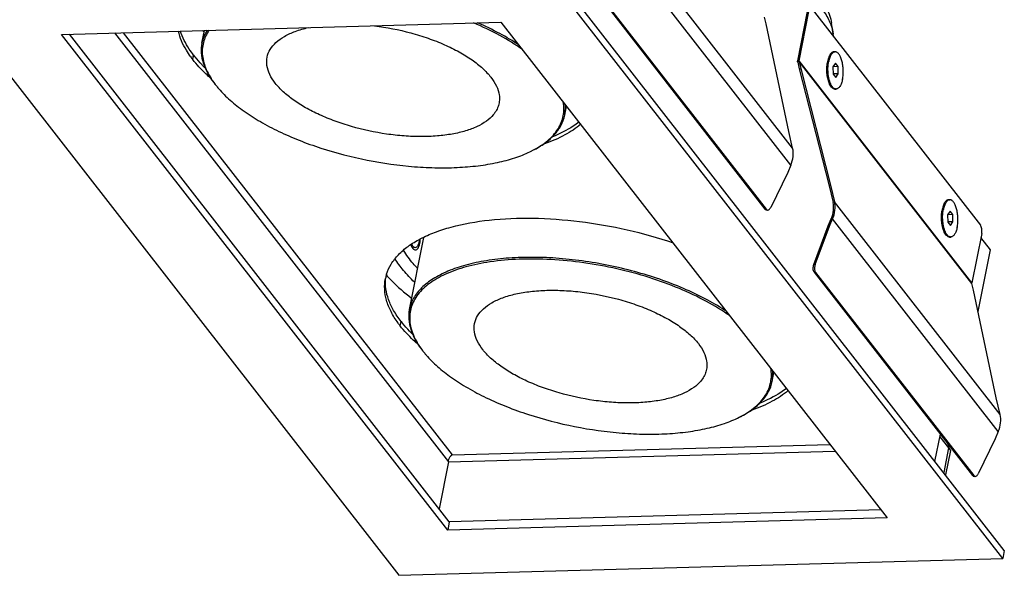
# Model space of a CAD drawing. Units: millimetres. Extents: x 0 to 420, y 0 to 297.
# Drawn here: x 297 to 376, y 100 to 145 of the extents above; entities that cross this region are included whole.
import ezdxf

# ---------------------------------------------------------------- set-up
doc = ezdxf.new("R2010")
doc.units = ezdxf.units.MM
doc.header["$LTSCALE"] = 23.1
doc.layers.get('0').update_dxf_attribs({"linetype": 'CONTINUOUS'})
doc.layers.add('02___PRT_ALL_AXES', color=7, linetype='CONTINUOUS')
doc.layers.add('7_ALL_FEATURES', color=7, linetype='CONTINUOUS')

msp = doc.modelspace()

# ---------------------------------------------------------------- linework, layer by layer
at = {"color": 2, "linetype": 'CONTINUOUS'}
for points, knots in [([(328.74, 126.878), (328.755, 126.824), (328.796, 126.708), (328.878, 126.566), (328.983, 126.472), (329.096, 126.445), (329.209, 126.486), (329.312, 126.594), (329.397, 126.761), (329.437, 126.903), (329.452, 126.98)], [0, 0, 0, 0, 0.09671, 0.225751, 0.354793, 0.483834, 0.612876, 0.741917, 0.870959, 1, 1, 1, 1]), ([(329.452, 126.98), (329.468, 127.056), (329.481, 127.159), (329.486, 127.267), (329.486, 127.288)], [0, 0, 0, 0, 0.797373, 1, 1, 1, 1])]:
    msp.add_open_spline(points, degree=3, knots=knots, dxfattribs=at)
at = {"layer": '02___PRT_ALL_AXES', "color": 7, "linetype": 'CONTINUOUS'}
for p, q in [((311.923, 143.098), (312.125, 144.115)), ((362.763, 142.399), (362.854, 142.401)), ((362.846, 139.4), (362.937, 139.402)), ((341.102, 137.295), (341.244, 138.01)), ((371.988, 130.487), (372.079, 130.489)), ((371.821, 127.724), (371.821, 127.724)), ((328.61, 121.659), (329.76, 127.439)), ((372.071, 127.488), (372.163, 127.491)), ((357.789, 115.857), (357.931, 116.571))]:
    msp.add_line(p, q, dxfattribs=at)
for centre, radius, start, end in [((323.314, 158.594), 18.403, 231.93405, 232.38119), ((363.026, 141.904), 0.551, 135.87677, 136.24358), ((363.016, 141.913), 0.538, 134.90635, 135.87913), ((364.947, 141.078), 2.752, 168.76848, 170.38376), ((372.507, 129.794), 0.876, 145.82487, 148.83051), ((374.16, 129.169), 2.739, 168.7654, 170.20846)]:
    msp.add_arc(centre, radius, start, end, dxfattribs=at)
for points, knots in [([(362.323, 141.895), (362.315, 141.874), (362.286, 141.781), (362.263, 141.686), (362.248, 141.614)], [0, 0, 0, 0, 0.237913, 1, 1, 1, 1]), ([(362.492, 142.232), (362.457, 142.186), (362.392, 142.077), (362.345, 141.96), (362.323, 141.895)], [0, 0, 0, 0, 0.461061, 1, 1, 1, 1]), ([(362.557, 142.197), (362.532, 142.161), (362.485, 142.079), (362.427, 141.942), (362.377, 141.785), (362.351, 141.674), (362.34, 141.616)], [0, 0, 0, 0, 0.212941, 0.451956, 0.715276, 1, 1, 1, 1]), ([(362.763, 142.399), (362.739, 142.398), (362.69, 142.389), (362.619, 142.355), (362.551, 142.302), (362.512, 142.257), (362.492, 142.232)], [0, 0, 0, 0, 0.219157, 0.452197, 0.710125, 1, 1, 1, 1]), ([(362.627, 142.285), (362.621, 142.279), (362.596, 142.251), (362.573, 142.221), (362.557, 142.197)], [0, 0, 0, 0, 0.237783, 1, 1, 1, 1]), ([(362.854, 142.401), (362.835, 142.401), (362.797, 142.395), (362.74, 142.374), (362.686, 142.34), (362.653, 142.311), (362.636, 142.294)], [0, 0, 0, 0, 0.228602, 0.46648, 0.721615, 1, 1, 1, 1]), ([(363.452, 140.187), (363.476, 140.307), (363.508, 140.556), (363.515, 140.936), (363.489, 141.255), (363.447, 141.501), (363.406, 141.673), (363.358, 141.833), (363.301, 141.977), (363.238, 142.103), (363.17, 142.209), (363.096, 142.294), (363.018, 142.356), (362.937, 142.394), (362.881, 142.402), (362.854, 142.401)], [0, 0, 0, 0, 0.148314, 0.304919, 0.461131, 0.536392, 0.60837, 0.676148, 0.738937, 0.796125, 0.847342, 0.892549, 0.932189, 0.967368, 1, 1, 1, 1]), ([(362.371, 139.898), (362.348, 139.955), (362.308, 140.075), (362.26, 140.266), (362.224, 140.47), (362.192, 140.755), (362.184, 141.114), (362.211, 141.399), (362.234, 141.537)], [0, 0, 0, 0, 0.110234, 0.228884, 0.354068, 0.483668, 0.746847, 1, 1, 1, 1]), ([(362.596, 139.635), (362.56, 139.69), (362.493, 139.814), (362.414, 140.025), (362.351, 140.265), (362.306, 140.527), (362.282, 140.802), (362.279, 141.081), (362.296, 141.353), (362.323, 141.531), (362.34, 141.616)], [0, 0, 0, 0, 0.096514, 0.207307, 0.330086, 0.461707, 0.598487, 0.736459, 0.871585, 1, 1, 1, 1]), ([(362.567, 139.551), (362.527, 139.598), (362.452, 139.709), (362.397, 139.831), (362.371, 139.898)], [0, 0, 0, 0, 0.45954, 1, 1, 1, 1]), ([(362.846, 139.4), (362.822, 139.399), (362.772, 139.405), (362.7, 139.435), (362.63, 139.484), (362.587, 139.527), (362.567, 139.551)], [0, 0, 0, 0, 0.219158, 0.452199, 0.710126, 1, 1, 1, 1]), ([(362.672, 139.538), (362.666, 139.545), (362.638, 139.576), (362.614, 139.609), (362.596, 139.635)], [0, 0, 0, 0, 0.23772, 1, 1, 1, 1]), ([(362.71, 139.5), (362.707, 139.503), (362.694, 139.515), (362.681, 139.528), (362.672, 139.538)], [0, 0, 0, 0, 0.243784, 1, 1, 1, 1]), ([(362.937, 139.402), (362.918, 139.402), (362.879, 139.405), (362.82, 139.424), (362.763, 139.456), (362.728, 139.484), (362.71, 139.5)], [0, 0, 0, 0, 0.228064, 0.465658, 0.720946, 1, 1, 1, 1]), ([(363.452, 140.187), (363.441, 140.13), (363.416, 140.022), (363.368, 139.87), (363.311, 139.735), (363.248, 139.62), (363.178, 139.528), (363.102, 139.458), (363.022, 139.414), (362.965, 139.403), (362.937, 139.402)], [0, 0, 0, 0, 0.173361, 0.334117, 0.480568, 0.611647, 0.727154, 0.828142, 0.917427, 1, 1, 1, 1]), ([(371.717, 130.32), (371.689, 130.283), (371.636, 130.199), (371.57, 130.054), (371.515, 129.886), (371.486, 129.765), (371.474, 129.702)], [0, 0, 0, 0, 0.208173, 0.445668, 0.710726, 1, 1, 1, 1]), ([(371.757, 130.247), (371.735, 130.211), (371.695, 130.133), (371.643, 130.004), (371.599, 129.86), (371.575, 129.758), (371.565, 129.705)], [0, 0, 0, 0, 0.217359, 0.457723, 0.719437, 1, 1, 1, 1]), ([(371.988, 130.487), (371.964, 130.486), (371.915, 130.478), (371.844, 130.444), (371.777, 130.39), (371.737, 130.345), (371.717, 130.32)], [0, 0, 0, 0, 0.219157, 0.452197, 0.710125, 1, 1, 1, 1]), ([(371.855, 130.376), (371.848, 130.37), (371.822, 130.341), (371.799, 130.31), (371.782, 130.286)], [0, 0, 0, 0, 0.237374, 1, 1, 1, 1]), ([(372.079, 130.489), (372.06, 130.489), (372.02, 130.483), (371.962, 130.46), (371.906, 130.424), (371.872, 130.394), (371.855, 130.376)], [0, 0, 0, 0, 0.227499, 0.464794, 0.72024, 1, 1, 1, 1]), ([(372.677, 128.275), (372.701, 128.395), (372.733, 128.644), (372.741, 129.024), (372.714, 129.343), (372.672, 129.589), (372.632, 129.762), (372.583, 129.921), (372.527, 130.065), (372.464, 130.191), (372.395, 130.298), (372.321, 130.382), (372.244, 130.445), (372.163, 130.482), (372.106, 130.49), (372.079, 130.489)], [0, 0, 0, 0, 0.148314, 0.304919, 0.461131, 0.536392, 0.60837, 0.676148, 0.738937, 0.796125, 0.847342, 0.892549, 0.932189, 0.967368, 1, 1, 1, 1]), ([(371.792, 127.64), (371.751, 127.687), (371.676, 127.8), (371.586, 127.999), (371.512, 128.235), (371.457, 128.498), (371.423, 128.78), (371.411, 129.069), (371.422, 129.356), (371.445, 129.543), (371.461, 129.634)], [0, 0, 0, 0, 0.089868, 0.195719, 0.315723, 0.44681, 0.585135, 0.726403, 0.866146, 1, 1, 1, 1]), ([(371.821, 127.724), (371.785, 127.778), (371.718, 127.903), (371.639, 128.113), (371.576, 128.354), (371.531, 128.616), (371.507, 128.891), (371.504, 129.17), (371.521, 129.442), (371.548, 129.619), (371.565, 129.705)], [0, 0, 0, 0, 0.096544, 0.207355, 0.330143, 0.461762, 0.598532, 0.736489, 0.8716, 1, 1, 1, 1]), ([(372.071, 127.488), (372.047, 127.487), (371.997, 127.493), (371.925, 127.523), (371.855, 127.573), (371.813, 127.616), (371.792, 127.64)], [0, 0, 0, 0, 0.219158, 0.452199, 0.710126, 1, 1, 1, 1]), ([(371.897, 127.626), (371.891, 127.633), (371.864, 127.664), (371.839, 127.697), (371.821, 127.724)], [0, 0, 0, 0, 0.23772, 1, 1, 1, 1]), ([(372.163, 127.491), (372.14, 127.49), (372.093, 127.495), (372.024, 127.522), (371.958, 127.566), (371.917, 127.604), (371.897, 127.626)], [0, 0, 0, 0, 0.221645, 0.455928, 0.71309, 1, 1, 1, 1]), ([(372.677, 128.275), (372.666, 128.219), (372.641, 128.111), (372.593, 127.958), (372.536, 127.823), (372.473, 127.709), (372.403, 127.616), (372.328, 127.547), (372.247, 127.503), (372.19, 127.491), (372.163, 127.491)], [0, 0, 0, 0, 0.173361, 0.334117, 0.480568, 0.611647, 0.727154, 0.828142, 0.917427, 1, 1, 1, 1]), ([(329.082, 126.631), (329.056, 126.63), (328.999, 126.645), (328.926, 126.706), (328.862, 126.799), (328.83, 126.874), (328.815, 126.916)], [0, 0, 0, 0, 0.188272, 0.408064, 0.677506, 1, 1, 1, 1]), ([(329.379, 127.063), (329.367, 127.003), (329.338, 126.894), (329.271, 126.755), (329.187, 126.66), (329.115, 126.632), (329.082, 126.631)], [0, 0, 0, 0, 0.330065, 0.606307, 0.824679, 1, 1, 1, 1]), ([(329.403, 127.24), (329.402, 127.225), (329.396, 127.166), (329.388, 127.106), (329.379, 127.063)], [0, 0, 0, 0, 0.257246, 1, 1, 1, 1]), ([(326.722, 124.461), (326.867, 124.297), (327.501, 123.621), (328.206, 123.012), (328.768, 122.579)], [0, 0, 0, 0, 0.234912, 1, 1, 1, 1])]:
    msp.add_open_spline(points, degree=3, knots=knots, dxfattribs=at)
at = {"layer": '7_ALL_FEATURES', "color": 9, "linetype": 'CONTINUOUS'}
for p, q in [((359.44, 134.645), (346.117, 151.761)), ((359.29, 133.267), (345.968, 150.383)), ((304.891, 143.914), (331.761, 109.394)), ((305.592, 143.933), (332.047, 109.946)), ((311.18, 141.782), (311.25, 142.133)), ((359.845, 141.674), (359.959, 141.677)), ((359.846, 141.574), (359.959, 141.619)), ((373.865, 123.811), (359.959, 141.677)), ((373.865, 123.753), (359.959, 141.619)), ((362.804, 130.323), (362.691, 130.278)), ((376.127, 113.207), (362.804, 130.323)), ((357.215, 129.74), (357.321, 129.72)), ((362.655, 128.944), (362.549, 128.965)), ((375.978, 111.828), (362.655, 128.944)), ((361.154, 125.29), (361.26, 125.269)), ((361.171, 124.658), (361.277, 124.638)), ((327.868, 120.343), (327.938, 120.695)), ((371.285, 111.408), (371.984, 110.51)), ((331.761, 109.394), (362.847, 110.256)), ((332.047, 109.946), (362.432, 110.789)), ((373.902, 108.302), (374.009, 108.281))]:
    msp.add_line(p, q, dxfattribs=at)
at = {"layer": '7_ALL_FEATURES', "color": 7, "linetype": 'CONTINUOUS'}
for p, q in [((376.467, 102.265), (340.033, 149.073)), ((376.336, 101.606), (339.901, 148.413)), ((291.332, 147.066), (327.766, 100.259)), ((344.59, 146.076), (357.321, 129.72)), ((361.018, 145.833), (374.553, 128.444)), ((357.307, 144.638), (357.178, 145.192)), ((359.959, 141.677), (360.745, 145.632)), ((300.633, 143.796), (335.977, 144.776)), ((335.977, 144.776), (367.034, 104.876)), ((359.126, 135.987), (357.307, 144.638)), ((362.711, 143.84), (362.577, 144.69)), ((331.69, 103.896), (300.633, 143.796)), ((331.821, 104.555), (301.264, 143.813)), ((359.959, 141.619), (360.089, 141.065)), ((359.975, 141.02), (360.089, 141.065)), ((360.089, 141.065), (362.491, 131.664)), ((362.876, 141.479), (362.682, 141.177)), ((362.682, 141.177), (362.701, 140.6)), ((363.09, 141.204), (362.692, 141.193)), ((363.09, 141.204), (362.876, 141.479)), ((363.11, 140.627), (363.09, 141.204)), ((363.11, 140.627), (362.701, 140.615)), ((362.701, 140.6), (362.915, 140.325)), ((362.915, 140.325), (363.11, 140.627)), ((359.44, 134.645), (359.126, 135.987)), ((359.29, 133.267), (359.043, 132.686)), ((359.043, 132.686), (357.674, 129.877)), ((362.377, 131.619), (362.491, 131.664)), ((362.491, 131.664), (362.804, 130.323)), ((357.303, 129.681), (357.41, 129.661)), ((372.101, 129.567), (371.907, 129.265)), ((371.907, 129.265), (371.927, 128.688)), ((372.315, 129.292), (371.917, 129.281)), ((372.315, 129.292), (372.101, 129.567)), ((372.335, 128.715), (372.315, 129.292)), ((361.26, 125.269), (362.408, 128.363)), ((362.408, 128.363), (362.301, 128.384)), ((362.408, 128.363), (362.655, 128.944)), ((372.335, 128.715), (371.926, 128.704)), ((371.927, 128.688), (372.141, 128.413)), ((372.141, 128.413), (372.335, 128.715)), ((374.651, 127.766), (373.865, 123.811)), ((335.105, 125.49), (335.076, 125.486)), ((361.277, 124.638), (374.009, 108.281)), ((373.995, 123.199), (373.865, 123.753)), ((375.813, 114.548), (373.995, 123.199)), ((376.127, 113.207), (375.813, 114.548)), ((375.978, 111.828), (375.73, 111.247)), ((375.73, 111.247), (374.361, 108.438)), ((372.133, 110.319), (371.739, 108.339)), ((371.984, 110.51), (372.133, 110.319)), ((373.991, 108.243), (374.097, 108.222)), ((366.535, 105.518), (331.821, 104.555)), ((367.034, 104.876), (331.69, 103.896)), ((331.821, 104.555), (331.69, 103.896)), ((376.467, 102.265), (376.336, 101.606)), ((327.766, 100.259), (376.336, 101.606))]:
    msp.add_line(p, q, dxfattribs=at)
at = {"layer": '7_ALL_FEATURES', "color": 3, "linetype": 'CONTINUOUS'}
for p, q in [((344.483, 146.097), (357.215, 129.74)), ((359.845, 141.674), (360.631, 145.629)), ((359.846, 141.574), (359.975, 141.02)), ((359.975, 141.02), (362.377, 131.619)), ((362.377, 131.619), (362.691, 130.278)), ((361.154, 125.29), (362.301, 128.384)), ((362.301, 128.384), (362.549, 128.965)), ((375.344, 126.468), (374.587, 127.441)), ((374.354, 121.49), (375.344, 126.468)), ((326.771, 124.491), (326.777, 124.511)), ((361.171, 124.658), (373.902, 108.302)), ((370.891, 109.428), (371.326, 111.612)), ((371.984, 110.51), (371.591, 108.529)), ((331.761, 109.394), (331.006, 105.602))]:
    msp.add_line(p, q, dxfattribs=at)
at = {"layer": '7_ALL_FEATURES', "color": 7, "linetype": 'CONTINUOUS'}
for centre, radius, start, end in [((359.521, 143.339), 3.229, 5.49128, 8.94186), ((318.14, 147.497), 8.732, 217.90181, 219.1656), ((318.846, 144.414), 7.479, 217.89878, 218.7505), ((318.682, 144.144), 7.177, 216.95774, 217.89901), ((318.998, 144.391), 7.578, 217.9045, 220.09394), ((319.408, 144.732), 8.112, 220.0722, 220.87132), ((334.814, 141.664), 8.106, 296.64831, 297.43224), ((357.487, 129.849), 0.211, 217.87706, 220.94255), ((328.086, 127.2), 0.796, 338.02621, 339.9739), ((361.595, 124.853), 0.386, 199.17025, 204.31078), ((334.828, 126.059), 8.732, 217.90181, 219.1656), ((335.534, 122.976), 7.479, 217.89878, 218.7505), ((335.369, 122.705), 7.177, 216.95774, 217.89901), ((335.685, 122.952), 7.578, 217.9045, 220.09394), ((336.095, 123.293), 8.112, 220.0722, 220.87132), ((351.501, 120.225), 8.106, 296.64831, 297.43224), ((371.067, 110.56), 0.919, 356.84505, 0.54988), ((368.859, 108.824), 3.598, 28.16924, 29.40325), ((368.517, 108.641), 3.986, 26.85031, 28.16585), ((367.814, 108.289), 4.772, 25.17995, 26.81699), ((374.175, 108.41), 0.211, 217.87706, 220.94255)]:
    msp.add_arc(centre, radius, start, end, dxfattribs=at)
at = {"layer": '7_ALL_FEATURES', "color": 3, "linetype": 'CONTINUOUS'}
for centre, radius, start, end in [((317.662, 146.829), 8.215, 215.94296, 217.90776), ((357.327, 129.804), 0.125, 246.21209, 258.92205), ((360.183, 129.973), 2.571, 336.91518, 337.20236), ((330.032, 123.478), 3.414, 162.73468, 168.74251), ((334.349, 125.39), 8.215, 215.94296, 217.90776), ((374.015, 108.365), 0.125, 246.21209, 258.92205)]:
    msp.add_arc(centre, radius, start, end, dxfattribs=at)
at = {"layer": '7_ALL_FEATURES', "color": 7, "linetype": 'CONTINUOUS'}
for points, knots in [([(357.959, 149.709), (358.588, 149.353), (359.475, 148.784), (360.522, 147.926), (361.174, 147.289), (361.712, 146.643), (362.248, 145.814), (362.507, 145.136), (362.577, 144.69)], [0, 0, 0, 0, 0.308731, 0.448621, 0.578239, 0.697571, 0.807022, 1, 1, 1, 1]), ([(358.986, 148.363), (359.409, 148.086), (360.191, 147.521), (361.203, 146.597), (361.981, 145.651), (362.353, 144.977), (362.486, 144.644)], [0, 0, 0, 0, 0.293145, 0.557472, 0.792448, 1, 1, 1, 1]), ([(317.412, 142.587), (317.537, 142.797), (317.883, 143.2), (318.58, 143.685), (319.464, 144.08), (320.124, 144.267), (320.479, 144.347)], [0, 0, 0, 0, 0.202065, 0.433017, 0.69865, 1, 1, 1, 1]), ([(325.798, 144.495), (326.784, 144.372), (328.244, 144.085), (330.109, 143.51), (331.411, 142.999), (332.594, 142.418), (333.629, 141.782), (334.492, 141.104), (334.97, 140.604), (335.168, 140.349)], [0, 0, 0, 0, 0.28506, 0.424996, 0.55949, 0.686061, 0.802593, 0.907507, 1, 1, 1, 1]), ([(337.714, 142.572), (337.133, 142.986), (335.854, 143.771), (334.5, 144.416), (333.78, 144.721)], [0, 0, 0, 0, 0.477026, 1, 1, 1, 1]), ([(337.448, 142.925), (336.941, 143.266), (335.847, 143.917), (334.701, 144.469), (334.096, 144.733)], [0, 0, 0, 0, 0.481033, 1, 1, 1, 1]), ([(362.486, 144.644), (362.513, 144.577), (362.609, 144.316), (362.679, 144.045), (362.711, 143.841)], [0, 0, 0, 0, 0.25859, 1, 1, 1, 1]), ([(311.25, 142.133), (311.128, 142.291), (310.696, 142.887), (310.352, 143.554), (310.191, 144.068)], [0, 0, 0, 0, 0.270394, 1, 1, 1, 1]), ([(312.337, 144.129), (312.237, 143.969), (312.066, 143.637), (311.959, 143.278), (311.923, 143.098)], [0, 0, 0, 0, 0.506757, 1, 1, 1, 1]), ([(312.49, 144.13), (312.387, 143.978), (312.206, 143.662), (312.023, 143.151), (311.938, 142.62), (311.955, 141.874), (312.242, 140.891), (312.682, 140.181), (312.947, 139.829)], [0, 0, 0, 0, 0.119116, 0.234403, 0.348782, 0.465267, 0.714582, 1, 1, 1, 1]), ([(311.923, 143.098), (311.872, 142.84), (311.839, 142.294), (312.006, 141.461), (312.379, 140.618), (312.738, 140.086), (312.945, 139.82)], [0, 0, 0, 0, 0.222866, 0.457827, 0.714721, 1, 1, 1, 1]), ([(317.822, 139.868), (317.649, 140.09), (317.361, 140.536), (317.12, 141.258), (317.126, 141.967), (317.296, 142.395), (317.412, 142.587)], [0, 0, 0, 0, 0.287939, 0.539617, 0.769875, 1, 1, 1, 1]), ([(312.136, 141.147), (312.066, 141.215), (311.8, 141.483), (311.547, 141.765), (311.37, 141.983)], [0, 0, 0, 0, 0.258428, 1, 1, 1, 1]), ([(359.959, 141.619), (359.958, 141.623), (359.955, 141.642), (359.956, 141.663), (359.959, 141.677)], [0, 0, 0, 0, 0.242877, 1, 1, 1, 1]), ([(335.168, 140.349), (335.342, 140.127), (335.631, 139.679), (335.8, 139.168), (335.835, 138.924)], [0, 0, 0, 0, 0.533756, 1, 1, 1, 1]), ([(313.274, 139.424), (313.556, 139.099), (314.203, 138.458), (315.33, 137.577), (316.648, 136.74), (318.132, 135.96), (319.76, 135.25), (322.111, 134.404), (325.203, 133.604), (328.366, 133.16), (330.861, 133.043), (332.636, 133.076), (334.307, 133.229), (335.844, 133.499), (337.222, 133.882), (338.065, 134.226), (338.449, 134.419)], [0, 0, 0, 0, 0.04795, 0.101119, 0.159219, 0.221719, 0.287921, 0.357001, 0.500024, 0.643045, 0.71212, 0.778317, 0.840811, 0.898903, 0.952065, 1, 1, 1, 1]), ([(335.361, 137.327), (335.2, 137.134), (334.791, 136.772), (334.031, 136.343), (333.104, 136.002), (332.029, 135.754), (330.83, 135.604), (329.533, 135.555), (328.167, 135.609), (326.288, 135.817), (324.424, 136.216), (322.64, 136.795), (321.4, 137.3), (320.276, 137.868), (319.291, 138.486), (318.469, 139.141), (318.012, 139.624), (317.822, 139.868)], [0, 0, 0, 0, 0.039617, 0.084996, 0.136707, 0.194653, 0.258277, 0.326698, 0.398811, 0.473357, 0.624207, 0.697822, 0.768422, 0.834811, 0.895973, 0.95116, 1, 1, 1, 1]), ([(335.835, 138.924), (335.856, 138.783), (335.869, 138.499), (335.794, 138.079), (335.625, 137.681), (335.457, 137.441), (335.361, 137.327)], [0, 0, 0, 0, 0.248958, 0.49233, 0.739678, 1, 1, 1, 1]), ([(338.548, 134.469), (338.769, 134.584), (339.185, 134.825), (339.904, 135.358), (340.479, 135.985), (340.844, 136.69), (341.005, 137.231), (341.06, 137.794), (341.026, 138.171), (340.993, 138.359)], [0, 0, 0, 0, 0.151316, 0.291516, 0.542815, 0.658643, 0.771318, 0.884039, 1, 1, 1, 1]), ([(341.102, 137.295), (341.116, 137.367), (341.163, 137.658), (341.165, 137.957), (341.144, 138.177)], [0, 0, 0, 0, 0.247596, 1, 1, 1, 1]), ([(338.547, 134.468), (338.887, 134.639), (339.51, 135.006), (340.289, 135.683), (340.841, 136.446), (341.046, 137.014), (341.102, 137.295)], [0, 0, 0, 0, 0.289869, 0.547962, 0.781018, 1, 1, 1, 1]), ([(342.254, 136.745), (342.105, 136.628), (341.438, 136.154), (340.697, 135.789), (340.114, 135.556)], [0, 0, 0, 0, 0.231036, 1, 1, 1, 1]), ([(359.29, 133.267), (359.385, 133.489), (359.513, 133.947), (359.491, 134.425), (359.44, 134.645)], [0, 0, 0, 0, 0.517151, 1, 1, 1, 1]), ([(362.655, 128.944), (362.75, 129.167), (362.878, 129.625), (362.856, 130.103), (362.804, 130.323)], [0, 0, 0, 0, 0.517151, 1, 1, 1, 1]), ([(357.328, 129.711), (357.334, 129.704), (357.357, 129.681), (357.387, 129.665), (357.41, 129.661)], [0, 0, 0, 0, 0.270781, 1, 1, 1, 1]), ([(357.41, 129.661), (357.432, 129.656), (357.484, 129.662), (357.555, 129.706), (357.621, 129.78), (357.657, 129.842), (357.674, 129.877)], [0, 0, 0, 0, 0.18829, 0.410752, 0.682162, 1, 1, 1, 1]), ([(374.651, 127.766), (374.664, 127.828), (374.676, 127.955), (374.665, 128.142), (374.627, 128.309), (374.582, 128.407), (374.553, 128.444)], [0, 0, 0, 0, 0.2678, 0.545915, 0.799506, 1, 1, 1, 1]), ([(329.235, 124.996), (329.128, 125.112), (328.73, 125.559), (328.374, 126.045), (328.15, 126.424)], [0, 0, 0, 0, 0.264682, 1, 1, 1, 1]), ([(329.013, 123.864), (328.703, 124.161), (328.138, 124.758), (327.653, 125.422), (327.449, 125.755)], [0, 0, 0, 0, 0.524184, 1, 1, 1, 1]), ([(354.136, 121.486), (353.643, 121.818), (352.581, 122.452), (350.861, 123.288), (348.981, 124.03), (346.98, 124.663), (344.901, 125.173), (342.786, 125.551), (340.681, 125.787), (338.628, 125.878), (336.67, 125.822), (334.848, 125.619), (333.199, 125.274), (331.756, 124.794), (330.546, 124.186), (329.592, 123.459), (329.019, 122.741), (328.731, 122.13), (328.642, 121.817), (328.61, 121.659)], [0, 0, 0, 0, 0.063886, 0.132705, 0.205469, 0.281032, 0.358149, 0.43552, 0.511838, 0.58583, 0.656307, 0.722212, 0.782682, 0.837125, 0.885332, 0.927639, 0.965147, 0.982755, 1, 1, 1, 1]), ([(335.076, 125.486), (334.43, 125.39), (333.221, 125.146), (331.807, 124.657), (330.844, 124.169), (330.062, 123.665), (329.415, 123.067), (328.97, 122.382), (328.75, 121.855), (328.635, 121.304), (328.627, 120.734), (328.725, 120.151), (328.928, 119.559), (329.232, 118.964), (329.491, 118.581), (329.634, 118.39)], [0, 0, 0, 0, 0.172803, 0.325652, 0.3944, 0.458138, 0.57194, 0.623725, 0.673412, 0.722327, 0.77188, 0.823411, 0.878062, 0.93673, 1, 1, 1, 1]), ([(354.402, 121.133), (353.802, 121.561), (352.477, 122.37), (350.292, 123.397), (347.873, 124.271), (345.3, 124.962), (342.657, 125.447), (340.031, 125.71), (337.51, 125.743), (335.881, 125.604), (335.105, 125.49)], [0, 0, 0, 0, 0.109606, 0.230002, 0.358392, 0.491483, 0.625719, 0.757482, 0.883288, 1, 1, 1, 1]), ([(361.26, 125.269), (361.226, 125.178), (361.197, 125.034), (361.2, 124.85), (361.218, 124.764), (361.231, 124.726)], [0, 0, 0, 0, 0.529697, 0.780123, 1, 1, 1, 1]), ([(361.244, 124.694), (361.246, 124.689), (361.256, 124.669), (361.267, 124.65), (361.277, 124.638)], [0, 0, 0, 0, 0.264899, 1, 1, 1, 1]), ([(327.938, 120.695), (327.72, 120.974), (327.337, 121.534), (326.919, 122.416), (326.693, 123.289), (326.676, 123.87), (326.702, 124.147)], [0, 0, 0, 0, 0.283115, 0.540646, 0.777141, 1, 1, 1, 1]), ([(373.865, 123.753), (373.864, 123.758), (373.861, 123.777), (373.862, 123.797), (373.865, 123.811)], [0, 0, 0, 0, 0.242877, 1, 1, 1, 1]), ([(334.099, 121.149), (334.224, 121.358), (334.569, 121.761), (335.266, 122.246), (336.149, 122.641), (337.198, 122.938), (338.39, 123.133), (339.698, 123.22), (341.09, 123.198), (343.027, 123.022), (344.959, 122.64), (346.817, 122.064), (348.114, 121.553), (349.292, 120.974), (350.323, 120.338), (351.182, 119.663), (351.658, 119.164), (351.855, 118.911)], [0, 0, 0, 0, 0.037649, 0.080675, 0.130157, 0.186289, 0.248656, 0.316427, 0.388481, 0.463499, 0.616502, 0.691571, 0.763707, 0.831587, 0.894087, 0.950367, 1, 1, 1, 1]), ([(328.61, 121.659), (328.559, 121.402), (328.527, 120.856), (328.694, 120.022), (329.066, 119.179), (329.426, 118.647), (329.632, 118.382)], [0, 0, 0, 0, 0.222866, 0.457827, 0.714721, 1, 1, 1, 1]), ([(328.823, 119.708), (328.753, 119.776), (328.487, 120.045), (328.235, 120.327), (328.058, 120.544)], [0, 0, 0, 0, 0.258428, 1, 1, 1, 1]), ([(334.509, 118.43), (334.336, 118.651), (334.048, 119.097), (333.807, 119.82), (333.813, 120.529), (333.984, 120.956), (334.099, 121.149)], [0, 0, 0, 0, 0.287939, 0.539617, 0.769875, 1, 1, 1, 1]), ([(351.855, 118.911), (352.029, 118.688), (352.319, 118.24), (352.487, 117.729), (352.523, 117.485)], [0, 0, 0, 0, 0.533756, 1, 1, 1, 1]), ([(352.049, 115.888), (351.887, 115.696), (351.478, 115.333), (350.718, 114.905), (349.791, 114.563), (348.717, 114.315), (347.518, 114.165), (346.221, 114.116), (344.854, 114.17), (342.975, 114.379), (341.112, 114.778), (339.328, 115.356), (338.088, 115.861), (336.963, 116.429), (335.979, 117.047), (335.156, 117.703), (334.7, 118.185), (334.509, 118.43)], [0, 0, 0, 0, 0.039617, 0.084996, 0.136707, 0.194653, 0.258277, 0.326698, 0.398811, 0.473357, 0.624207, 0.697822, 0.768422, 0.834811, 0.895973, 0.95116, 1, 1, 1, 1]), ([(329.962, 117.985), (330.243, 117.66), (330.89, 117.019), (332.018, 116.139), (333.335, 115.301), (334.82, 114.521), (336.448, 113.811), (338.798, 112.965), (341.89, 112.165), (345.053, 111.722), (347.548, 111.604), (349.324, 111.637), (350.994, 111.79), (352.531, 112.06), (353.91, 112.443), (354.752, 112.787), (355.137, 112.98)], [0, 0, 0, 0, 0.04795, 0.101119, 0.159219, 0.221719, 0.287921, 0.357001, 0.500024, 0.643045, 0.71212, 0.778317, 0.840811, 0.898903, 0.952065, 1, 1, 1, 1]), ([(352.523, 117.485), (352.543, 117.344), (352.557, 117.06), (352.482, 116.64), (352.312, 116.242), (352.145, 116.002), (352.049, 115.888)], [0, 0, 0, 0, 0.248958, 0.49233, 0.739678, 1, 1, 1, 1]), ([(355.236, 113.03), (355.457, 113.145), (355.873, 113.387), (356.591, 113.919), (357.166, 114.546), (357.531, 115.251), (357.693, 115.793), (357.748, 116.355), (357.714, 116.732), (357.681, 116.921)], [0, 0, 0, 0, 0.151316, 0.291516, 0.542815, 0.658643, 0.771318, 0.884039, 1, 1, 1, 1]), ([(357.789, 115.857), (357.803, 115.928), (357.85, 116.22), (357.852, 116.518), (357.831, 116.739)], [0, 0, 0, 0, 0.247596, 1, 1, 1, 1]), ([(355.235, 113.029), (355.575, 113.2), (356.198, 113.567), (356.977, 114.244), (357.528, 115.007), (357.733, 115.575), (357.789, 115.857)], [0, 0, 0, 0, 0.289869, 0.547962, 0.781018, 1, 1, 1, 1]), ([(358.941, 115.306), (358.792, 115.19), (358.126, 114.715), (357.385, 114.35), (356.801, 114.117)], [0, 0, 0, 0, 0.231036, 1, 1, 1, 1]), ([(375.978, 111.828), (376.073, 112.051), (376.2, 112.509), (376.179, 112.987), (376.127, 113.207)], [0, 0, 0, 0, 0.517151, 1, 1, 1, 1]), ([(374.016, 108.272), (374.021, 108.266), (374.044, 108.243), (374.074, 108.226), (374.097, 108.222)], [0, 0, 0, 0, 0.270781, 1, 1, 1, 1]), ([(374.097, 108.222), (374.12, 108.218), (374.171, 108.223), (374.243, 108.268), (374.308, 108.342), (374.344, 108.403), (374.361, 108.438)], [0, 0, 0, 0, 0.18829, 0.410752, 0.682162, 1, 1, 1, 1])]:
    msp.add_open_spline(points, degree=3, knots=knots, dxfattribs=at)
at = {"layer": '7_ALL_FEATURES', "color": 3, "linetype": 'CONTINUOUS'}
for points, knots in [([(311.011, 142.007), (310.89, 142.175), (310.466, 142.809), (310.149, 143.523), (310.027, 144.065)], [0, 0, 0, 0, 0.271598, 1, 1, 1, 1]), ([(312.645, 140.261), (312.504, 140.383), (311.982, 140.855), (311.498, 141.373), (311.18, 141.782)], [0, 0, 0, 0, 0.265086, 1, 1, 1, 1]), ([(359.846, 141.574), (359.844, 141.582), (359.838, 141.615), (359.84, 141.649), (359.845, 141.674)], [0, 0, 0, 0, 0.242877, 1, 1, 1, 1]), ([(342.402, 136.572), (342.009, 136.235), (341.07, 135.619), (340.039, 135.187), (339.476, 134.993)], [0, 0, 0, 0, 0.465214, 1, 1, 1, 1]), ([(362.554, 128.976), (362.642, 129.187), (362.76, 129.619), (362.739, 130.07), (362.691, 130.278)], [0, 0, 0, 0, 0.517004, 1, 1, 1, 1]), ([(357.277, 129.69), (357.271, 129.692), (357.247, 129.705), (357.227, 129.724), (357.215, 129.74)], [0, 0, 0, 0, 0.235207, 1, 1, 1, 1]), ([(326.777, 124.511), (326.867, 124.792), (327.128, 125.351), (327.725, 126.105), (328.523, 126.784), (329.509, 127.383), (330.671, 127.896), (332.508, 128.482), (335.154, 128.939), (338.626, 129.071), (342.347, 128.799), (346.13, 128.135), (348.617, 127.439), (349.831, 127.028)], [0, 0, 0, 0, 0.035673, 0.073766, 0.115528, 0.161749, 0.212818, 0.26881, 0.394636, 0.536114, 0.688227, 0.844984, 1, 1, 1, 1]), ([(361.171, 124.658), (361.144, 124.692), (361.106, 124.783), (361.081, 124.999), (361.112, 125.176), (361.154, 125.29)], [0, 0, 0, 0, 0.196807, 0.443179, 1, 1, 1, 1]), ([(327.699, 120.568), (327.488, 120.859), (327.121, 121.443), (326.748, 122.363), (326.587, 123.27), (326.627, 123.863), (326.683, 124.144)], [0, 0, 0, 0, 0.282414, 0.538613, 0.774756, 1, 1, 1, 1]), ([(329.332, 118.822), (329.191, 118.944), (328.669, 119.417), (328.186, 119.934), (327.868, 120.343)], [0, 0, 0, 0, 0.265086, 1, 1, 1, 1]), ([(359.09, 115.133), (358.697, 114.796), (357.757, 114.181), (356.726, 113.749), (356.164, 113.555)], [0, 0, 0, 0, 0.465214, 1, 1, 1, 1]), ([(331.778, 109.577), (331.785, 109.606), (331.819, 109.712), (331.881, 109.811), (331.939, 109.868)], [0, 0, 0, 0, 0.267953, 1, 1, 1, 1]), ([(331.917, 109.842), (331.928, 109.853), (331.97, 109.889), (332.013, 109.924), (332.047, 109.946)], [0, 0, 0, 0, 0.272779, 1, 1, 1, 1]), ([(331.939, 109.868), (331.948, 109.876), (331.981, 109.906), (332.018, 109.932), (332.047, 109.946)], [0, 0, 0, 0, 0.27131, 1, 1, 1, 1]), ([(373.964, 108.251), (373.958, 108.254), (373.935, 108.266), (373.915, 108.286), (373.902, 108.302)], [0, 0, 0, 0, 0.235207, 1, 1, 1, 1])]:
    msp.add_open_spline(points, degree=3, knots=knots, dxfattribs=at)
at = {"layer": '7_ALL_FEATURES', "color": 7, "linetype": 'CONTINUOUS'}
msp.add_open_spline([(371.986, 110.569), (371.985, 110.652), (371.973, 110.735), (371.949, 110.814)], degree=3, dxfattribs=at)
at = {"layer": '7_ALL_FEATURES', "color": 3, "linetype": 'CONTINUOUS'}
msp.add_open_spline([(331.761, 109.394), (331.757, 109.455), (331.763, 109.517), (331.778, 109.577)], degree=3, dxfattribs=at)

doc.saveas('drawing.dxf')
